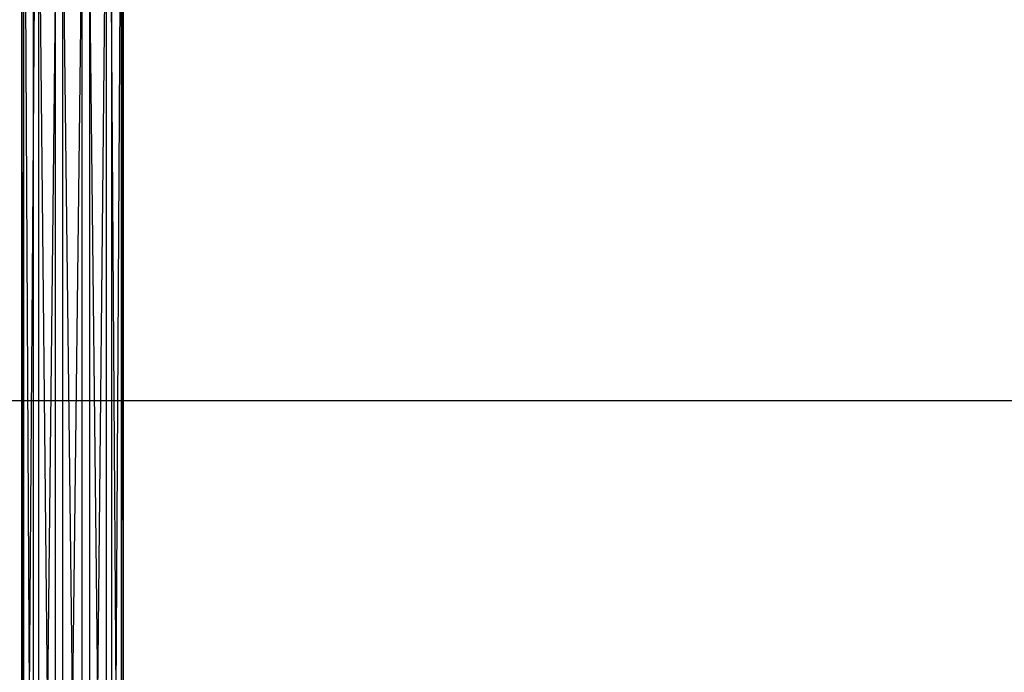
# Model space of a CAD drawing. Units: millimetres. Extents: x -298 to 2507, y -1378 to 4244.
# Drawn here: x 635 to 683, y -1155 to -1123 of the extents above; entities that cross this region are included whole.
import ezdxf

# ---------------------------------------------------------------- set-up
doc = ezdxf.new("R2010")
doc.units = ezdxf.units.MM
doc.header["$MEASUREMENT"] = 0

# ---------------------------------------------------------------- blocks, each defined once
blk = doc.blocks.new('New Object 1(25)')
at = {"linetype": 'Continuous', "ltscale": 1000}
for p, q in [((-456.712, -2522.876), (-456.712, -2414.292)), ((-456.712, -2414.292), (-456.151, -2523.795)), ((-456.622, -2414.292), (-456.712, -2522.876)), ((-456.622, -2521.627), (-456.622, -2414.292)), ((-455.891, -2414.292), (-456.622, -2521.627)), ((-456.151, -2523.795), (-456.151, -2414.292)), ((-456.151, -2414.292), (-455.08, -2524.125)), ((-455.891, -2520.378), (-455.891, -2414.292)), ((-454.729, -2414.292), (-455.891, -2520.378)), ((-455.08, -2524.125), (-455.08, -2414.292)), ((-455.08, -2414.292), (-453.788, -2523.795)), ((-454.729, -2519.469), (-454.729, -2414.292)), ((-453.438, -2414.292), (-454.729, -2519.469)), ((-453.788, -2523.795), (-453.788, -2414.292)), ((-453.788, -2414.292), (-452.617, -2522.876)), ((-452.366, -2414.292), (-453.438, -2519.129)), ((-453.438, -2414.292), (-453.438, -2519.129)), ((-452.617, -2522.876), (-452.617, -2414.292)), ((-452.617, -2414.292), (-451.896, -2521.627)), ((-452.366, -2519.469), (-452.366, -2414.292)), ((-451.796, -2414.292), (-452.366, -2519.469)), ((-451.896, -2521.627), (-451.896, -2414.292)), ((-451.896, -2414.292), (-451.796, -2520.378)), ((-451.796, -2520.378), (-451.796, -2414.292)), ((-987.44, -2467.6), (984.931, -2467.6))]:
    blk.add_line(p, q, dxfattribs=at)

msp = doc.modelspace()

# ---------------------------------------------------------------- block references
at = {"linetype": 'Continuous', "ltscale": 1000, "zscale": 1000}
msp.add_blockref('New Object 1(25)', (1092.249, 1325.751), dxfattribs=at)

doc.saveas('drawing.dxf')
